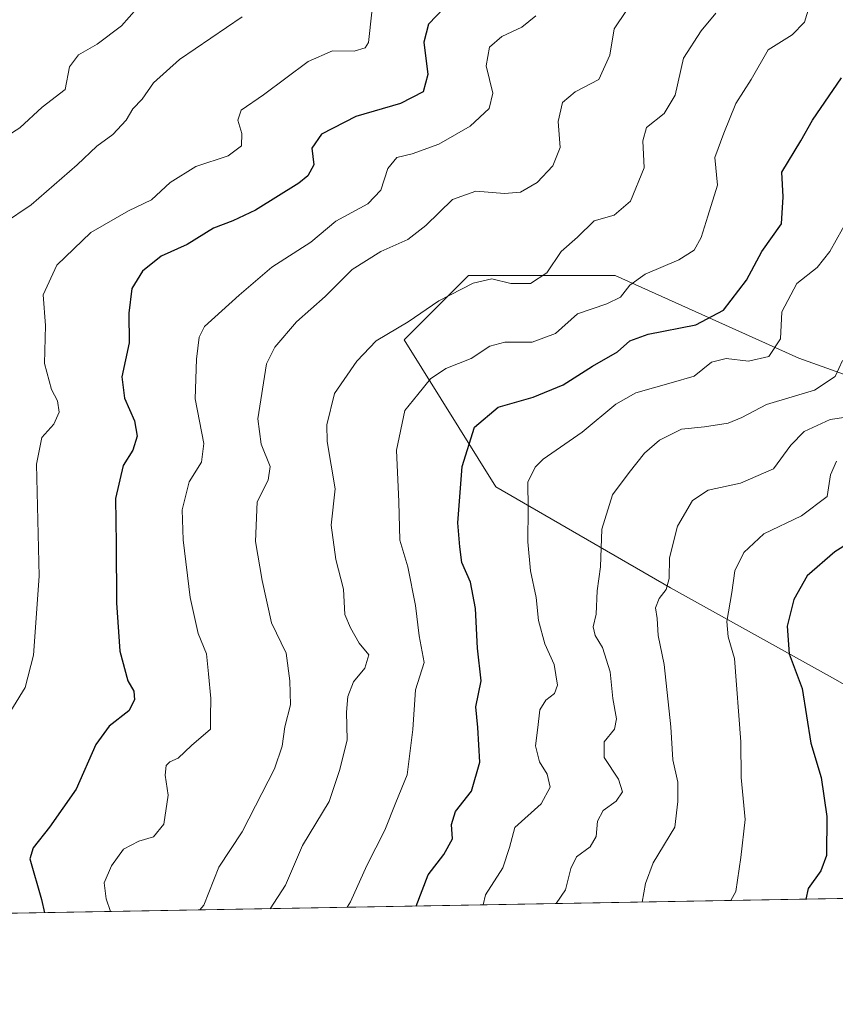
# Model space of a CAD drawing. Units: metres. Extents: x 621255 to 624712, y 4720240 to 4722614.
# Drawn here: x 622409 to 622586, y 4720240 to 4720453 of the extents above; entities that cross this region are included whole.
import ezdxf

# ---------------------------------------------------------------- set-up
doc = ezdxf.new("R2010")
doc.units = ezdxf.units.M
doc.header["$MEASUREMENT"] = 0
for name, color, linetype, lineweight in [('Comarca CxS', 133, 'Continuous', 0), ('Comunidad Autónoma CxS', 142, 'Continuous', 0), ('Curva de nivel maestra', 36, 'Continuous', 30), ('Curva de nivel normal', 36, 'Continuous', 0), ('Matorral', 135, 'Continuous', 0), ('Matorral CxS', 135, 'Continuous', 0), ('Municipio CxS', 142, 'Continuous', 0), ('Provincia CxS', 1, 'Continuous', 0)]:
    doc.layers.add(name, color=color, linetype=linetype, lineweight=lineweight)

# ---------------------------------------------------------------- blocks, each defined once
blk = doc.blocks.new('*U160')
at = {"layer": 'Curva de nivel normal', "color": 36, "linetype": 'Continuous', "lineweight": 0}
blk.add_polyline3d([(622586.1, 4720357.44, 895), (622584.76, 4720354.49, 895), (622584.07, 4720349.77, 895), (622578.45, 4720345.62, 895), (622570.28, 4720341.66, 895), (622565.99, 4720337.64, 895), (622564.02, 4720333.63, 895), (622563.36, 4720328.96, 895), (622562.3, 4720322.63, 895), (622562.55, 4720319.3, 895), (622563.94, 4720314.63, 895), (622565.33, 4720296.56, 895), (622565.4, 4720288.83, 895), (622566.24, 4720279.67, 895), (622565.33, 4720271.41, 895), (622564.24, 4720264.05, 895), (622563.12, 4720262.1, 895)], dxfattribs=at)
blk = doc.blocks.new('*U161')
at = {"layer": 'Curva de nivel normal', "color": 36, "linetype": 'Continuous', "lineweight": 0}
blk.add_polyline3d([(622479.9, 4720260.63, 870), (622480.66, 4720261.84, 870), (622484.16, 4720269.72, 870), (622488.1, 4720277.38, 870), (622490.45, 4720283.41, 870), (622492.92, 4720289.4, 870), (622494.18, 4720299.21, 870), (622494.72, 4720307.86, 870), (622496.62, 4720313.76, 870), (622495.52, 4720319.53, 870), (622494.7, 4720326.11, 870), (622493.04, 4720334.51, 870), (622491.33, 4720340.32, 870), (622491.14, 4720348.61, 870), (622490.59, 4720359.82, 870), (622492.41, 4720368.41, 870), (622495.2, 4720371.95, 870), (622497.96, 4720375.29, 870), (622501.3, 4720377.59, 870), (622506.79, 4720379.7, 870), (622510.89, 4720382.41, 870), (622514.1, 4720383.24, 870), (622520.06, 4720383.25, 870), (622525.09, 4720385.16, 870), (622529.88, 4720389.45, 870), (622536.21, 4720391.6, 870), (622539.21, 4720393.03, 870), (622541.21, 4720395.66, 870), (622544.54, 4720398.05, 870), (622551.88, 4720401.15, 870), (622555.16, 4720403.26, 870), (622556.74, 4720405.96, 870), (622558.18, 4720410.64, 870), (622560.22, 4720417.38, 870), (622559.68, 4720423.38, 870), (622561.63, 4720428.65, 870), (622564.22, 4720435.04, 870), (622567.52, 4720440.28, 870), (622571.26, 4720446.71, 870), (622576.46, 4720450, 870), (622579.13, 4720452.71, 870), (622580.9, 4720458.75, 870)], dxfattribs=at)
blk = doc.blocks.new('*U168')
at = {"layer": 'Curva de nivel normal', "color": 36, "linetype": 'Continuous', "lineweight": 0}
blk.add_polyline3d([(622428.59, 4720259.71, 855), (622427.64, 4720262.47, 855), (622427.16, 4720265.97, 855), (622428.76, 4720269.65, 855), (622431.38, 4720273.28, 855), (622434.72, 4720275.01, 855), (622437.87, 4720275.9, 855), (622440.14, 4720278.64, 855), (622441.06, 4720284.97, 855), (622440.42, 4720289.31, 855), (622440.6, 4720291.41, 855), (622441.45, 4720292.21, 855), (622443.26, 4720292.99, 855), (622446.1, 4720295.78, 855), (622450.27, 4720299.3, 855), (622450.27, 4720301.96, 855), (622450.35, 4720305.96, 855), (622449.84, 4720311.3, 855), (622449.36, 4720315.63, 855), (622447.54, 4720320.07, 855), (622445.82, 4720327.87, 855), (622444.3, 4720340.38, 855), (622444.14, 4720346.86, 855), (622445.59, 4720352.95, 855), (622448.27, 4720357.26, 855), (622448.8, 4720361.3, 855), (622446.92, 4720371, 855), (622447.21, 4720379.62, 855), (622447.8, 4720384.37, 855), (622448.93, 4720386.66, 855), (622456.47, 4720393.45, 855), (622463.56, 4720399.54, 855), (622472, 4720404.96, 855), (622477.43, 4720409.54, 855), (622484.42, 4720413.29, 855), (622487.23, 4720416.29, 855), (622488.75, 4720420.95, 855), (622490.68, 4720423.33, 855), (622493.97, 4720424.16, 855), (622499.76, 4720426.26, 855), (622506.59, 4720430.18, 855), (622510.69, 4720434, 855), (622511.48, 4720437.32, 855), (622510.06, 4720443.22, 855), (622510.82, 4720447.31, 855), (622513.49, 4720449.61, 855), (622517.77, 4720451.61, 855), (622520.84, 4720454.07, 855)], dxfattribs=at)
blk = doc.blocks.new('*U170')
at = {"layer": 'Curva de nivel normal', "color": 36, "linetype": 'Continuous', "lineweight": 0}
blk.add_polyline3d([(622405.34, 4720408.99, 840), (622411.32, 4720413.09, 840), (622421.34, 4720421.76, 840), (622425.56, 4720425.8, 840), (622429.07, 4720428.36, 840), (622431.92, 4720431.44, 840), (622433.43, 4720433.89, 840), (622435.42, 4720436.02, 840), (622437.88, 4720439.53, 840), (622443.52, 4720444.62, 840), (622457.11, 4720453.86, 840)], dxfattribs=at)
blk = doc.blocks.new('*U174')
at = {"layer": 'Curva de nivel normal', "color": 36, "linetype": 'Continuous', "lineweight": 0}
blk.add_polyline3d([(622463.21, 4720260.33, 865), (622466.56, 4720265.42, 865), (622470.24, 4720274.01, 865), (622476.03, 4720283.6, 865), (622478.3, 4720290.51, 865), (622479.92, 4720296.94, 865), (622479.79, 4720302.95, 865), (622480.02, 4720306.4, 865), (622481.31, 4720309.54, 865), (622483.75, 4720312.52, 865), (622484.58, 4720315.44, 865), (622482.49, 4720317.96, 865), (622480.64, 4720321.27, 865), (622479.41, 4720324.2, 865), (622479.12, 4720329.64, 865), (622477.48, 4720336.09, 865), (622476.41, 4720343.53, 865), (622477.33, 4720351.44, 865), (622475.53, 4720361.7, 865), (622475.51, 4720365.36, 865), (622477.17, 4720372.11, 865), (622482.03, 4720379.14, 865), (622486.18, 4720383.53, 865), (622493.14, 4720387.7, 865), (622499.79, 4720392.21, 865), (622507.22, 4720396.06, 865), (622511.28, 4720397.01, 865), (622515.38, 4720396.02, 865), (622519.66, 4720395.98, 865), (622523.23, 4720398.29, 865), (622526.31, 4720402.95, 865), (622529.89, 4720406.07, 865), (622533.49, 4720409.57, 865), (622537.8, 4720410.85, 865), (622541.37, 4720413.84, 865), (622544.34, 4720421.14, 865), (622544.02, 4720426.95, 865), (622544.84, 4720429.85, 865), (622548.7, 4720432.87, 865), (622551.1, 4720436.85, 865), (622552.87, 4720444.88, 865), (622556.7, 4720450.84, 865), (622559.88, 4720454.64, 865)], dxfattribs=at)
blk = doc.blocks.new('*U179')
at = {"layer": 'Curva de nivel normal', "color": 36, "linetype": 'Continuous', "lineweight": 0}
blk.add_polyline3d([(622404.95, 4720300.08, 845), (622410.07, 4720308.3, 845), (622411.84, 4720315.34, 845), (622413.06, 4720332.46, 845), (622412.52, 4720356.78, 845), (622413.65, 4720362.58, 845), (622416.27, 4720365.51, 845), (622417.39, 4720368.06, 845), (622417.08, 4720370.56, 845), (622415.77, 4720373.01, 845), (622414.23, 4720378.62, 845), (622414.46, 4720386.86, 845), (622413.94, 4720393.58, 845), (622416.9, 4720399.95, 845), (622424.32, 4720407.08, 845), (622432.43, 4720411.77, 845), (622437.42, 4720414.15, 845), (622441.49, 4720417.91, 845), (622447.08, 4720421.38, 845), (622454.12, 4720423.7, 845), (622456.95, 4720425.85, 845), (622457.02, 4720428.55, 845), (622456.18, 4720431.43, 845), (622456.93, 4720433.62, 845), (622461.78, 4720436.95, 845), (622471.45, 4720444.15, 845), (622476.75, 4720446.52, 845), (622481.41, 4720446.4, 845), (622483.83, 4720447.18, 845), (622484.53, 4720448.33, 845), (622485.25, 4720454.91, 845)], dxfattribs=at)
blk = doc.blocks.new('*U189')
at = {"layer": 'Curva de nivel normal', "color": 36, "linetype": 'Continuous', "lineweight": 0}
blk.add_polyline3d([(622591.11, 4720367.46, 890), (622584.69, 4720366.5, 890), (622579.04, 4720363.87, 890), (622576.15, 4720360.9, 890), (622572.4, 4720355.82, 890), (622565.21, 4720352.64, 890), (622558.2, 4720351.14, 890), (622554.82, 4720348.9, 890), (622551.56, 4720343.33, 890), (622549.81, 4720336.44, 890), (622549.73, 4720332, 890), (622549.08, 4720329.63, 890), (622547.56, 4720327.63, 890), (622546.81, 4720325.63, 890), (622547.17, 4720323.3, 890), (622547.41, 4720319.63, 890), (622548.7, 4720313.3, 890), (622550.11, 4720299.79, 890), (622550.55, 4720292.62, 890), (622551.64, 4720287.82, 890), (622551.61, 4720283.56, 890), (622551, 4720277.99, 890), (622546.3, 4720270.28, 890), (622544.62, 4720265.78, 890), (622543.9, 4720261.76, 890)], dxfattribs=at)
blk = doc.blocks.new('*U190')
at = {"layer": 'Curva de nivel normal', "color": 36, "linetype": 'Continuous', "lineweight": 0}
blk.add_polyline3d([(622588.72, 4720410.33, 880), (622584.61, 4720402.95, 880), (622581.85, 4720399.45, 880), (622577.44, 4720395.97, 880), (622574.2, 4720389.88, 880), (622573.9, 4720383.98, 880), (622571.36, 4720380.16, 880), (622567, 4720379.16, 880), (622562.13, 4720379.74, 880), (622558.94, 4720378.94, 880), (622555.21, 4720375.87, 880), (622550.21, 4720374.46, 880), (622542.54, 4720372.31, 880), (622538.21, 4720369.82, 880), (622530.88, 4720363.75, 880), (622522.43, 4720357.88, 880), (622520.7, 4720356.17, 880), (622519.12, 4720352.86, 880), (622519.15, 4720347.18, 880), (622519.08, 4720339.96, 880), (622519.71, 4720333.63, 880), (622520.89, 4720327.85, 880), (622521.43, 4720322.86, 880), (622522.77, 4720317.84, 880), (622524.81, 4720313.34, 880), (622525.54, 4720308.87, 880), (622524.91, 4720307, 880), (622523.04, 4720305.58, 880), (622521.7, 4720303.47, 880), (622521.25, 4720299.67, 880), (622520.74, 4720295.68, 880), (622521.64, 4720292.17, 880), (622523.27, 4720289.54, 880), (622523.97, 4720286.67, 880), (622521.99, 4720283.05, 880), (622516.3, 4720277.95, 880), (622515.09, 4720273.64, 880), (622513.65, 4720269.23, 880), (622509.9, 4720263.37, 880), (622509.41, 4720261.15, 880)], dxfattribs=at)
blk = doc.blocks.new('*U191')
at = {"layer": 'Curva de nivel normal', "color": 36, "linetype": 'Continuous', "lineweight": 0}
blk.add_polyline3d([(622447.96, 4720260.06, 860), (622448.83, 4720261.07, 860), (622452.03, 4720269.37, 860), (622457.12, 4720276.99, 860), (622459.98, 4720282.68, 860), (622464.14, 4720290.65, 860), (622465.8, 4720295.63, 860), (622466.4, 4720299.78, 860), (622467.63, 4720304.54, 860), (622467.46, 4720309.81, 860), (622466.67, 4720315.76, 860), (622463.52, 4720322.39, 860), (622461.48, 4720331.52, 860), (622459.99, 4720340.02, 860), (622460.38, 4720348.63, 860), (622462.78, 4720353.3, 860), (622463.21, 4720356.3, 860), (622461.28, 4720361.13, 860), (622460.51, 4720366.64, 860), (622462.38, 4720378.59, 860), (622464.21, 4720382.22, 860), (622468.88, 4720387.69, 860), (622475.16, 4720393.21, 860), (622481, 4720399.06, 860), (622487.24, 4720402.93, 860), (622493.03, 4720405.53, 860), (622496.99, 4720408.58, 860), (622502.73, 4720414.25, 860), (622507.84, 4720416.06, 860), (622514.01, 4720415.54, 860), (622517.49, 4720415.85, 860), (622521.15, 4720417.91, 860), (622524.54, 4720421.51, 860), (622526.08, 4720425.54, 860), (622525.68, 4720431.18, 860), (622526.63, 4720435.29, 860), (622529.37, 4720437.62, 860), (622534.48, 4720440.27, 860), (622536.88, 4720445.58, 860), (622537.81, 4720451.27, 860), (622540.48, 4720455.28, 860)], dxfattribs=at)
blk = doc.blocks.new('*U198')
at = {"layer": 'Curva de nivel normal', "color": 36, "linetype": 'Continuous', "lineweight": 0}
blk.add_polyline3d([(622587.39, 4720379.31, 885), (622585.78, 4720375.85, 885), (622581.33, 4720372.89, 885), (622570.88, 4720369.76, 885), (622565.56, 4720366.92, 885), (622562.6, 4720365.67, 885), (622557.44, 4720364.87, 885), (622552.42, 4720364.38, 885), (622547.64, 4720362.02, 885), (622544.39, 4720359.22, 885), (622541.09, 4720355.02, 885), (622537.44, 4720350.12, 885), (622535.12, 4720342.72, 885), (622534.86, 4720334.52, 885), (622534.15, 4720329.3, 885), (622533.9, 4720324.26, 885), (622533.27, 4720321.48, 885), (622533.71, 4720319.59, 885), (622535.27, 4720316.98, 885), (622537, 4720311.75, 885), (622537.56, 4720305.98, 885), (622538.32, 4720301.54, 885), (622537.92, 4720299.32, 885), (622535.69, 4720296.51, 885), (622535.68, 4720293.14, 885), (622538.74, 4720288.44, 885), (622539.62, 4720285.68, 885), (622538.28, 4720283.64, 885), (622535.44, 4720281.64, 885), (622534.24, 4720279.31, 885), (622533.91, 4720276.02, 885), (622532.66, 4720273.79, 885), (622529.66, 4720271.6, 885), (622528.42, 4720269.07, 885), (622527.29, 4720264.45, 885), (622525.24, 4720261.43, 885)], dxfattribs=at)
blk = doc.blocks.new('*U208')
at = {"layer": 'Curva de nivel normal', "color": 36, "linetype": 'Continuous', "lineweight": 0}
blk.add_polyline3d([(622435.94, 4720457.61, 835), (622430.92, 4720451.94, 835), (622425.64, 4720447.94, 835), (622421.58, 4720445.63, 835), (622419.69, 4720443.01, 835), (622418.72, 4720438.13, 835), (622413.75, 4720434.28, 835), (622408.9, 4720429.78, 835), (622402.59, 4720425.78, 835)], dxfattribs=at)
blk = doc.blocks.new('*U211')
at = {"layer": 'Curva de nivel maestra', "color": 36, "linetype": 'Continuous', "lineweight": 30}
blk.add_polyline3d([(622502.63, 4720457.61, 850), (622497.58, 4720452.28, 850), (622496.56, 4720448.38, 850), (622497.43, 4720441.36, 850), (622496.41, 4720437.62, 850), (622491.45, 4720435.06, 850), (622481.79, 4720432.26, 850), (622474.3, 4720428.39, 850), (622472.22, 4720425.35, 850), (622472.66, 4720421.77, 850), (622471.35, 4720419.34, 850), (622469.43, 4720417.77, 850), (622460.05, 4720411.92, 850), (622455.1, 4720409.58, 850), (622450.89, 4720408.04, 850), (622445.22, 4720404.47, 850), (622439.56, 4720401.97, 850), (622435.52, 4720398.66, 850), (622433.22, 4720394.93, 850), (622432.52, 4720389.58, 850), (622432.62, 4720383.16, 850), (622431.05, 4720375.77, 850), (622431.56, 4720371.12, 850), (622433.74, 4720366.18, 850), (622434.35, 4720362.86, 850), (622433.38, 4720359.82, 850), (622431.28, 4720356.48, 850), (622429.63, 4720349.33, 850), (622429.8, 4720339.54, 850), (622429.84, 4720326.73, 850), (622430.55, 4720316.25, 850), (622432.33, 4720309.79, 850), (622433.6, 4720307.5, 850), (622433.79, 4720305.63, 850), (622432.53, 4720303.3, 850), (622428.3, 4720299.96, 850), (622425.4, 4720295.96, 850), (622421.14, 4720286.3, 850), (622415.35, 4720277.99, 850), (622411.81, 4720273.56, 850), (622411.04, 4720271.17, 850), (622413.57, 4720262.34, 850), (622414.22, 4720259.46, 850)], dxfattribs=at)
blk = doc.blocks.new('*U220')
at = {"layer": 'Curva de nivel maestra', "color": 36, "linetype": 'Continuous', "lineweight": 30}
blk.add_polyline3d([(622494.88, 4720260.89, 875), (622497.47, 4720267.66, 875), (622500.89, 4720272.1, 875), (622502.74, 4720275.48, 875), (622502.53, 4720278.6, 875), (622503.38, 4720281.44, 875), (622506.87, 4720285.87, 875), (622508.72, 4720292.12, 875), (622508.24, 4720299.65, 875), (622507.84, 4720304.16, 875), (622509, 4720309.75, 875), (622508.19, 4720316.85, 875), (622507.73, 4720325.47, 875), (622506.66, 4720331.22, 875), (622504.79, 4720335.46, 875), (622504.32, 4720338.88, 875), (622503.92, 4720344.1, 875), (622504.84, 4720356.32, 875), (622507.56, 4720364.8, 875), (622512.63, 4720369.17, 875), (622520.27, 4720371.31, 875), (622526.77, 4720374, 875), (622533.12, 4720378.06, 875), (622538.54, 4720381.2, 875), (622541.21, 4720383.54, 875), (622545.21, 4720385.03, 875), (622555.54, 4720387.01, 875), (622561.54, 4720390.21, 875), (622566.54, 4720396.75, 875), (622569.88, 4720402.96, 875), (622574.12, 4720408.94, 875), (622574.47, 4720414.81, 875), (622574.2, 4720420.2, 875), (622578.3, 4720426.95, 875), (622580.83, 4720431.46, 875), (622587.16, 4720440.65, 875)], dxfattribs=at)

msp = doc.modelspace()

# ---------------------------------------------------------------- linework, layer by layer
at = {"layer": 'Comarca CxS', "color": 133, "linetype": 'Continuous', "lineweight": 0}
msp.add_polyline3d([(623101.53, 4720271.67, 893.88), (621295.2, 4720239.58, 896.33)], dxfattribs=at)
msp.add_polyline3d([(623101.53, 4720271.67, 893.88), (621295.2, 4720239.58, 896.33)], dxfattribs=at)
at = {"layer": 'Comunidad Autónoma CxS', "color": 142, "linetype": 'Continuous', "lineweight": 0}
msp.add_polyline3d([(624712.17, 4720300.28, 743.79), (621295.2, 4720239.58, 896.33), (621278.88, 4721173.74, 805.09), (621254.79, 4722552.9, 774.01), (623344.91, 4722590.04, 915.76), (624670.6, 4722613.6, 932.45), (624712.17, 4720300.28, 743.79)], close=True, dxfattribs=at)
msp.add_polyline3d([(624712.17, 4720300.28, 743.79), (621295.2, 4720239.58, 896.33), (621278.88, 4721173.74, 805.09), (621254.79, 4722552.9, 774.01), (623344.91, 4722590.04, 915.76), (624670.6, 4722613.6, 932.45), (624712.17, 4720300.28, 743.79)], close=True, dxfattribs=at)
at = {"layer": 'Curva de nivel maestra', "color": 36, "linetype": 'Continuous', "lineweight": 30}
msp.add_polyline3d([(622594.48, 4720343.3, 900), (622585.71, 4720337.79, 900), (622579.71, 4720332.6, 900), (622576.84, 4720327.46, 900), (622575.38, 4720321.62, 900), (622575.82, 4720315.61, 900), (622578.65, 4720308.12, 900), (622580.48, 4720296.25, 900), (622582.71, 4720288.81, 900), (622583.94, 4720280.37, 900), (622583.89, 4720271.85, 900), (622582.67, 4720268.56, 900), (622579.91, 4720264.73, 900), (622579.43, 4720262.39, 900)], dxfattribs=at)
at = {"layer": 'Matorral', "color": 135, "linetype": 'Continuous', "lineweight": 0}
for points in [[(622767.23, 4720398.78, 886.34), (622721.3, 4720417.66, 875.33), (622683.46, 4720399.72, 876.86), (622645.62, 4720389.76, 883.52), (622605.79, 4720369.83, 891.43), (622577.9, 4720379.8, 881.52), (622538.07, 4720397.73, 868.16), (622506.2, 4720397.73, 864.15), (622501.82, 4720393.35, 864.68), (622492.26, 4720383.78, 865.66), (622512.18, 4720351.9, 877.65), (622550.02, 4720329.98, 890.08), (622585.87, 4720310.05, 902.14), (622627.69, 4720286.14, 913.96), (622653.58, 4720266.21, 920.84), (622655.52, 4720263.75, 921.18)], [(622655.52, 4720263.75, 921.18), (622398.59, 4720259.18, 846.05)]]:
    msp.add_polyline3d(points, dxfattribs=at)
at = {"layer": 'Matorral CxS', "color": 135, "linetype": 'Continuous', "lineweight": 0}
for points in [[(622605.79, 4720369.83, 891.43), (622577.9, 4720379.8, 881.52), (622538.07, 4720397.73, 868.16), (622506.21, 4720397.73, 864.15), (622501.82, 4720393.35, 864.68), (622492.26, 4720383.78, 865.66), (622512.18, 4720351.9, 877.65), (622550.02, 4720329.98, 890.08), (622585.87, 4720310.05, 902.14)], [(622585.87, 4720310.05, 902.14), (622550.02, 4720329.98, 890.08), (622512.18, 4720351.9, 877.65), (622492.26, 4720383.78, 865.66), (622501.82, 4720393.35, 864.68), (622506.21, 4720397.73, 864.15), (622538.07, 4720397.73, 868.16), (622577.9, 4720379.8, 881.52), (622605.79, 4720369.83, 891.43)], [(622655.52, 4720263.75, 921.18), (622398.59, 4720259.18, 846.05)]]:
    msp.add_polyline3d(points, dxfattribs=at)
at = {"layer": 'Municipio CxS', "color": 142, "linetype": 'Continuous', "lineweight": 0}
msp.add_polyline3d([(623101.53, 4720271.67, 893.88), (621295.2, 4720239.58, 896.33)], dxfattribs=at)
msp.add_polyline3d([(623101.53, 4720271.67, 893.88), (621295.2, 4720239.58, 896.33)], dxfattribs=at)
at = {"layer": 'Provincia CxS', "color": 1, "linetype": 'Continuous', "lineweight": 0}
msp.add_polyline3d([(624712.17, 4720300.28, 743.79), (621295.2, 4720239.58, 896.33), (621254.79, 4722552.9, 774.01), (624670.6, 4722613.6, 932.45), (624712.17, 4720300.28, 743.79)], close=True, dxfattribs=at)
msp.add_polyline3d([(624712.17, 4720300.28, 743.79), (621295.2, 4720239.58, 896.33), (621254.79, 4722552.9, 774.01), (624670.6, 4722613.6, 932.45), (624712.17, 4720300.28, 743.79)], close=True, dxfattribs=at)

# ---------------------------------------------------------------- block references
at = {"layer": 'Curva de nivel maestra', "color": 36, "linetype": 'Continuous', "lineweight": 30}
for name in ['*U220', '*U211']:
    msp.add_blockref(name, (0, 0), dxfattribs=at)
at = {"layer": 'Curva de nivel normal', "color": 36, "linetype": 'Continuous', "lineweight": 0}
for name in ['*U190', '*U174', '*U161', '*U168', '*U208', '*U179', '*U170', '*U191', '*U198', '*U189', '*U160']:
    msp.add_blockref(name, (0, 0), dxfattribs=at)

doc.saveas('drawing.dxf')
